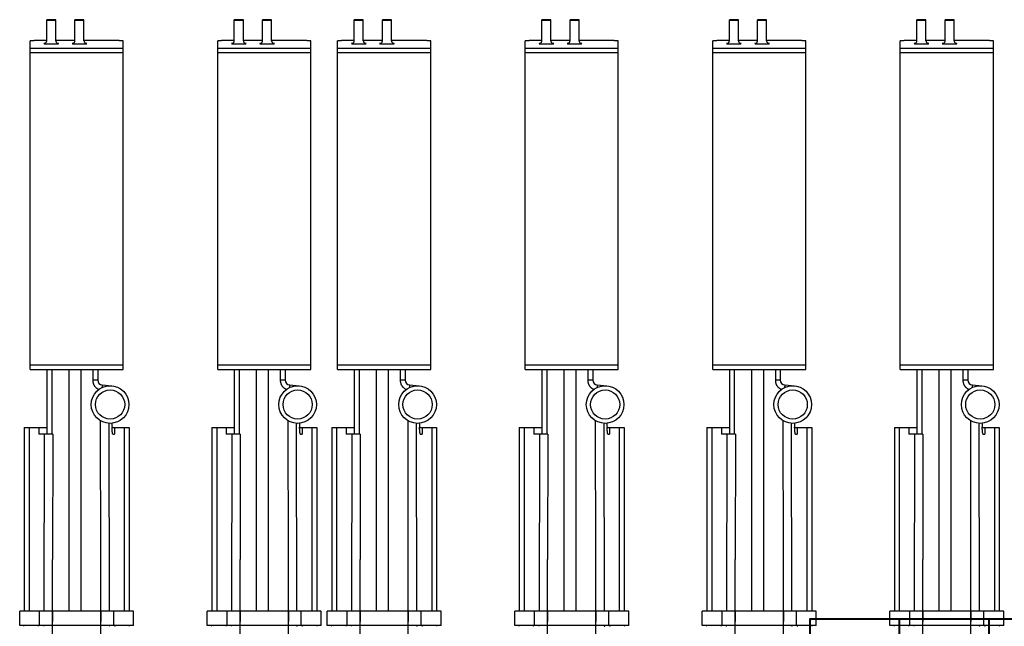
# Model space of a CAD drawing. Units: millimetres. Extents: x -1243 to 3966, y -1883 to 2010.
# Drawn here: x 619 to 1317, y 591 to 1021 of the extents above; entities that cross this region are included whole.
import ezdxf

# ---------------------------------------------------------------- set-up
doc = ezdxf.new("R2010")
doc.units = ezdxf.units.MM
doc.header["$LTSCALE"] = 20
doc.header["$MEASUREMENT"] = 0
doc.layers.add('cable_tray_aa', color=6, linetype='Continuous', lineweight=40)
doc.layers.add('modules_ver_real_aa', color=7, linetype='Continuous')
doc.layers.get('0').off()

# ---------------------------------------------------------------- blocks, each defined once
blk = doc.blocks.new('manifold_top')
at = {"color": 7, "linetype": 'Continuous'}
for p, q in [((43.99209945679999, 3.055118110199999), (44.39367426, 3.055118110199999)), ((43.99209945679999, -0.1259842520000021), (43.99209945679999, 3.055118110199999)), ((44.39367426, -0.1259842520000021), (44.39367426, 3.055118110199999)), ((44.39367426, 2.138332285299992), (44.39367426, 2.929133858299995)), ((49.52753226, 2.929133858299995), (44.39367426, 2.929133858299995)), ((49.52753226, 2.791338582699996), (44.39367426, 2.791338582700001)), ((49.52753226, 2.929133858299995), (49.52753226, 2.299212598399993)), ((51.1483155303, 2.763779527499995), (51.1483155303, 0.1653543306999943)), ((51.1483155303, 2.763779527499995), (60.3180600827, 2.763779527499995)), ((51.2741271253, 2.763779527499995), (51.2741271253, 0.1653543306999943)), ((51.2778526905, 2.763779527499995), (51.2778526905, 0.1653543306999943)), ((59.99030563940001, 0.1653543306999943), (59.99030563940001, 2.763779527499995)), ((60.12025489379999, 2.763779527499995), (60.12025489379999, 0.1653543306999943)), ((43.99209945679999, 2.500297195899996), (44.39367426, 2.500297195899996)), ((49.3385558821, 2.131908363699996), (49.3385558821, 2.523159588099997)), ((49.52753226, 2.523159588099997), (49.3385558821, 2.523159588099997)), ((59.99444329880001, 2.566929133799992), (59.9933963455, 2.566929133799992)), ((60.3283624363, 2.299212598399993), (60.3283624363, 2.566929133799992)), ((49.3385558821, 2.368007562399992), (44.39367426, 2.377057289134932)), ((51.1483155303, 2.299212598399993), (49.3385558821, 2.299212598399993)), ((60.32457585440001, 2.299212598399993), (60.9064544809, 2.299212598399993)), ((34.52753226, 2.138313116799999), (45.8346188742, 2.138313116799999)), ((44.39367426, 2.138332293799991), (44.11020969309999, 2.138332293799991)), ((44.39367426, 0.7908128693999927), (44.39367426, 2.138320988799993)), ((49.3385558821, 2.131908363699996), (45.8346188742, 2.138320988799993)), ((51.1483155303, 2.161417322799995), (49.3385558821, 2.161417322799995)), ((60.32457585440001, 2.047244094499995), (60.9064544809, 2.047244094499995)), ((60.3283624363, 1.511811023599993), (60.3283624363, 2.047244094499995)), ((51.1483155303, 1.685039370099993), (44.39367426, 1.685039370099993)), ((60.32457585440001, 1.511811023599993), (60.9064544809, 1.511811023599993)), ((51.1483155303, 1.350393700799994), (44.39367426, 1.350393700799994)), ((60.32457585440001, 1.259842519699994), (60.9064544809, 1.259842519699994)), ((60.3283624363, 0.3622047243999909), (60.3283624363, 1.259842519699994)), ((51.1483155303, 1.015748031499992), (50.84229124949999, 1.015748031499992)), ((51.1483155303, 0.8779527558999938), (50.84950289699999, 0.8779527558999938)), ((34.52753226, 0.7908207414999957), (45.8346188742, 0.7908207414999957)), ((44.39367426, 0.7908015644999935), (44.11020969309999, 0.7908015644999935)), ((44.39367426, -3.552713678800501e-15), (44.39367426, 0.7908015728999942)), ((44.39367426, 0.5520765691863507), (49.64060435819999, 0.5616790807999941)), ((45.8346188742, 0.7908128693999927), (49.71226092809999, 0.7979094195999963)), ((50.7122319238, 0.7521665556999935), (50.68891805609999, 0.4856878280999943)), ((43.99209945679999, 0.4288366623999984), (44.39367426, 0.4288366623999984)), ((49.3385558821, 0.455034565299993), (49.3385558821, 0.4059742701999944)), ((49.52753226, 0.4059742701999944), (49.3385558821, 0.4059742701999944)), ((49.52753226, 0.4774105855999942), (49.52753226, -3.552713678800501e-15)), ((59.99444329880001, 0.3622047243999909), (59.9933963455, 0.3622047243999909)), ((49.52753226, 0.1377952755999949), (44.39367426, 0.1377952755999999)), ((51.1483155303, 0.1653543306999943), (60.3180600827, 0.1653543306999943)), ((43.99209945679999, -0.1259842520000021), (44.39367426, -0.1259842520000021)), ((49.52753226, -3.552713678800501e-15), (44.39367426, -3.552713678800501e-15))]:
    blk.add_line(p, q, dxfattribs=at)
for radius in [0.5255905512, 0.407480315]:
    blk.add_circle((50.1653275356, 0.5314960629999916), radius, dxfattribs=at)
for centre, radius, start, end in [((43.97241441749999, 2.948818897599995), 0.0196850394, 270, 0), ((50.84950289699999, 0.7401574802999917), 0.1377952756, 89.99976192420002, 175.0002396735), ((43.97241441749999, -0.01968503940000232), 0.0196850394, 3.749983056, 90)]:
    blk.add_arc(centre, radius, start, end, dxfattribs=at)
for points, start_tangent, end_tangent in [([(60.32836243630001, 2.566929133799992), (60.32834037820001, 2.579803765599994), (60.3282742982, 2.59262326619999), (60.3281644795, 2.605332740499993), (60.32801139210002, 2.617877764799996), (60.32781569170001, 2.630204619099995), (60.3275782163, 2.642260518199993), (60.32729998280001, 2.653993836599991), (60.32698218260001, 2.665354330699994), (60.3266261766, 2.6762933529), (60.32623348929999, 2.686764060799998), (60.32580580220002, 2.696721617099993), (60.3253449468, 2.706123382099999), (60.3248528964, 2.714929095899993), (60.3243317582, 2.723101051199993), (60.32378376370001, 2.730604254399989), (60.3232112595, 2.737406575499993), (60.3226166972, 2.743478886099989), (60.3220026227, 2.748795183599992), (60.3213716657, 2.753332702599995), (60.32072652800001, 2.757072012999995), (60.3200699722, 2.759997102399989), (60.3194048097, 2.762095445099998), (60.3187338889, 2.763358055699992), (60.3180600827, 2.763779527499995)], (0, 1), (-1, 0)), ([(43.9724144175, 2.525568776399997), (43.9762547781, 2.525946788499997), (43.9799475559, 2.527066297999998), (43.98335083939999, 2.528884282799996), (43.9863338423, 2.531330878699997), (43.98878192949999, 2.534312064499996), (43.9906010224, 2.537713274799998), (43.99172121429999, 2.541403802999998), (43.99209945679999, 2.545241824199994)], (1, 0), (0, 1)), ([(43.9724144175, 2.374389690099996), (43.9762547781, 2.374767702199996), (43.9799475558, 2.375887211599998), (43.98335083929999, 2.377705196399997), (43.9863338423, 2.380151792399996), (43.98878192959999, 2.383132978199995), (43.9906010225, 2.386534188499997), (43.99172121429999, 2.390224716699997), (43.99209945679999, 2.394062737900001)], (1, 0), (0, 1)), ([(60.2459436076, 2.377952755899994), (60.24523255130001, 2.377501435299994), (60.2445215063, 2.376141469899995), (60.2438148792, 2.373871524999995), (60.24311704180001, 2.370700390599996), (60.2424322521, 2.3666467183), (60.24176396600001, 2.36173347339999), (60.2411145368, 2.355980139099994), (60.2404863662, 2.349407710899992), (60.239882393, 2.342045696699994), (60.2393055684, 2.333929705499994), (60.2387585029, 2.325096901399998), (60.238243556, 2.31558571639999), (60.2377629841, 2.305437751499991), (60.2373189595, 2.294698685799997), (60.23691348540001, 2.283416955499995), (60.2365483702, 2.271642940699994), (60.2362252413, 2.259429158899994), (60.2359455392, 2.246830040799995), (60.2357105177, 2.233902029999996), (60.23552122640001, 2.220702873799993), (60.2353785114, 2.207291576599996), (60.23528301030001, 2.193728073499994), (60.2352351497, 2.180072915699991), (60.23523514360001, 2.166387219799997), (60.2352829922, 2.152732048399994), (60.2353784813, 2.139168517499996), (60.2355211844, 2.125757179899992), (60.23571046400001, 2.11255796939999), (60.235945474, 2.099629889499994), (60.2362251647, 2.087030685899993), (60.2365482827, 2.074816803699996), (60.2369133872, 2.063042678499993), (60.23731885070001, 2.051760826499994), (60.2377628656, 2.041021620299993), (60.2382434287, 2.03087348939999), (60.23875836740001, 2.021362132699995), (60.23930542320001, 2.012529177499996), (60.2398822376, 2.004413032999992), (60.2404862053, 1.997050801399993), (60.2411143776, 1.990478090099995), (60.24176380500001, 1.984724523299995), (60.2424320719, 1.979811169799998), (60.2431168362, 1.975757377599994), (60.243814673, 1.972585966999993), (60.2445213383, 1.970315653999993), (60.2452324592, 1.968955374299995), (60.2459436076, 1.968503936999994)], (-1, 0), (1, 0)), ([(60.25077283750001, 2.35597860279999), (60.2501234101, 2.3617321696), (60.24945514320001, 2.366645523099994), (60.24877037900001, 2.370699315299998), (60.2480725421, 2.373870725899987), (60.24736587690001, 2.376141038899998), (60.24665475590001, 2.377501318599993), (60.2459436076, 2.377952755899994)], (-0.1031324002093779, 0.9946676369657621), (-1, 0)), ([(60.2501080059, 2.355647225699993), (60.2500687989, 2.355883288199994), (60.25008711160001, 2.355792708099994), (60.2501931825, 2.355302719099992), (60.25038985740001, 2.354480713299996), (60.2506790747, 2.353385721599995), (60.25105762450001, 2.352082983199988), (60.2515410868, 2.350566836099997), (60.25212184750001, 2.348903337899994), (60.25289079250001, 2.346896116999996), (60.25370768900001, 2.344948502399998), (60.2547526236, 2.342670179099994), (60.25616265870001, 2.339888015399996), (60.2574933594, 2.337503201799993), (60.2591244117, 2.33483292219999), (60.26131078660001, 2.331602983499995), (60.2643022875, 2.327693537399991), (60.26706122420001, 2.324502537599994), (60.27068351150001, 2.3207967948), (60.2744875548, 2.317391211099991), (60.27882617680001, 2.314011792999988), (60.2839972046, 2.31057650619999), (60.2886747971, 2.307947647099997), (60.29395046440001, 2.305462864499997), (60.2998480138, 2.303227107899996), (60.3056378582, 2.301541283599992), (60.3116016524, 2.300296731699991), (60.31794282140001, 2.299494495899992), (60.32457585440001, 2.299212598399993)], (-0.1727895100154254, 0.9849587733649716), (1, 0)), ([(60.250799855, 2.355717125499989), (60.25077283750001, 2.35597860279999)], (-0.1024274583016471, 0.9947404765997333), (-0.1031323792496121, 0.994667639138981)), ([(60.25120020190001, 2.351622075299996), (60.250799855, 2.355717125499989)], (-0.09252575451903658, 0.9957102915761608), (-0.1024275477582675, 0.994740467388468)), ([(60.90645448090001, 2.299212598399993), (60.90594975300002, 2.298842935599996), (60.90544798690001, 2.297736116399996), (60.90495212740001, 2.295898636099992), (60.9044650843, 2.293341277699994), (60.90398971570002, 2.290079048899994), (60.90352881140001, 2.286131093799991), (60.90308507610001, 2.281520580399995), (60.90266111370002, 2.276274565099992), (60.90225941240001, 2.270423833699994), (60.90188232940002, 2.264002720399997), (60.90153207760002, 2.257048907099996), (60.9012107124, 2.249603201399996), (60.9009201197, 2.241709297599993), (60.9006620049, 2.233413520399996), (60.90043788260002, 2.224764552699995), (60.90024906810001, 2.215813149999995), (60.9000966694, 2.206611842799994), (60.89998158100002, 2.197214627899996), (60.899904478, 2.187676651999993), (60.89986581310001, 2.178053887699996), (60.89986581310001, 2.168402805199996), (60.899904478, 2.158780040899991), (60.89998158100002, 2.149242064999996), (60.9000966694, 2.139844850099994), (60.90024906810001, 2.130643542899996), (60.90043788260002, 2.121692140199997), (60.9006620049, 2.113043172499996), (60.9009201197, 2.104747395299992), (60.9012107124, 2.096853491499992), (60.90153207760002, 2.089407785799995), (60.90188232940002, 2.082453972399993), (60.90225941240001, 2.076032859199991), (60.90266111370002, 2.070182127799992), (60.90308507610001, 2.064936112499996), (60.90352881140001, 2.060325599099993), (60.90398971570002, 2.056377643899996), (60.9044650843, 2.053115415199997), (60.90495212740001, 2.050558056799993), (60.90544798690001, 2.048720576499992), (60.90594975300002, 2.047613757299995), (60.90645448090001, 2.047244094499995)], (-1, 0), (1, 0)), ([(60.90645448090001, 2.047244094499995), (60.90695920890002, 2.047613757299995), (60.90746097500002, 2.048720576499992), (60.9079568345, 2.050558056799993), (60.90844387760001, 2.053115415199997), (60.90891924620001, 2.056377643899996), (60.9093801505, 2.060325599099993), (60.90982388580002, 2.064936112499996), (60.91024784820002, 2.070182127799992), (60.91064954950002, 2.076032859199991), (60.91102663250001, 2.082453972399993), (60.91137688430001, 2.089407785799995), (60.91169824950001, 2.096853491499992), (60.9119888422, 2.104747395299992), (60.91224695700001, 2.113043172499996), (60.91247107930002, 2.121692140199997), (60.9126598938, 2.130643542899996), (60.91281229240002, 2.139844850099994), (60.91292738090002, 2.149242064999996), (60.91300448390001, 2.158780040899991), (60.9130431488, 2.168402805199996), (60.9130431488, 2.178053887699996), (60.91300448390001, 2.187676651999993), (60.91292738090002, 2.197214627899996), (60.91281229240002, 2.206611842799994), (60.9126598938, 2.215813149999995), (60.91247107930002, 2.224764552699995), (60.91224695700001, 2.233413520399996), (60.9119888422, 2.241709297599993), (60.91169824950001, 2.249603201399996), (60.91137688430001, 2.257048907099996), (60.91102663250001, 2.264002720399997), (60.91064954950002, 2.270423833699994), (60.91024784820002, 2.276274565099992), (60.90982388580002, 2.281520580399995), (60.9093801505, 2.286131093799991), (60.90891924620001, 2.290079048899994), (60.90844387760001, 2.293341277699994), (60.9079568345, 2.295898636099992), (60.90746097500002, 2.297736116399996), (60.90695920890002, 2.298842935599996), (60.90645448090001, 2.299212598399993)], (1, 0), (-1, 0)), ([(60.2459436076, 1.968503936999994), (60.2466546638, 1.968955257599994), (60.24736570890001, 1.970315222999993), (60.24807233590001, 1.972585167799995), (60.2487701733, 1.975756302299995), (60.24945496300001, 1.979809974599995), (60.2501232492, 1.984723219499994), (60.2507726783, 1.990476553799994)], (1, 0), (0.1031366157590705, 0.9946671998662497)), ([(60.32457585440001, 2.047244094499995), (60.3178021663, 2.046950091799996), (60.31113153050001, 2.046079361299991), (60.30432494360001, 2.044575398899994), (60.2976901175, 2.042474519799995), (60.29064174210001, 2.039492084499994), (60.2838106193, 2.035766334199991), (60.2779715158, 2.031817624999995), (60.27220575300001, 2.027077284699995), (60.2669560459, 2.021838817399992), (60.262706536, 2.016742997999994), (60.259055176, 2.011515361599994), (60.25675647200001, 2.007658543699996), (60.2547570792, 2.003795793399991), (60.25340229720001, 2.000799368599992), (60.25231174380001, 1.998067483999993), (60.2514927678, 1.995744365599997), (60.2509392627, 1.993979180799997), (60.25055634110001, 1.992619224199991), (60.25027367050001, 1.991500546999994), (60.25011691660001, 1.990807018799991), (60.2500682867, 1.990566834299994)], (-1, 0), (-0.2071715415555726, -0.9783046316815065)), ([(60.2507726783, 1.990476553799994), (60.2511998991, 1.994831358599992)], (0.1031366081385312, 0.9946672006564202), (0.09253273608153342, 0.995709642794156)), ([(60.2459436076, 1.590551181099993), (60.24523255130001, 1.590099860499993), (60.2445215063, 1.588739895099994), (60.2438148792, 1.586469950199994), (60.24311704180001, 1.583298815799996), (60.2424322521, 1.579245143499996), (60.24176396600001, 1.574331898599993), (60.2411145368, 1.568578564299994), (60.2404863662, 1.562006136099992), (60.239882393, 1.55464412189999), (60.2393055684, 1.546528130699993), (60.2387585029, 1.537695326599994), (60.238243556, 1.528184141599993), (60.2377629841, 1.518036176699994), (60.2373189595, 1.507297110999996), (60.23691348540001, 1.496015380699994), (60.2365483702, 1.484241365899994), (60.2362252413, 1.472027584099994), (60.2359455392, 1.459428465999995), (60.2357105177, 1.446500455199995), (60.23552122640001, 1.433301298999993), (60.2353785114, 1.419890001799995), (60.23528301030001, 1.406326498699993), (60.2352351497, 1.392671340899994), (60.23523514360001, 1.378985644999997), (60.2352829922, 1.365330473599993), (60.2353784813, 1.351766942699996), (60.2355211844, 1.338355605099995), (60.23571046400001, 1.325156394599997), (60.235945474, 1.312228314599995), (60.2362251647, 1.299629111099993), (60.2365482827, 1.287415228899995), (60.2369133872, 1.275641103699996), (60.23731885070001, 1.264359251699993), (60.2377628656, 1.253620045499993), (60.2382434287, 1.243471914599997), (60.23875836740001, 1.233960557899994), (60.23930542320001, 1.225127602699995), (60.2398822376, 1.217011458199991), (60.2404862053, 1.209649226599993), (60.2411143776, 1.203076515299994), (60.24176380500001, 1.197322948499995), (60.2424320719, 1.192409594999997), (60.2431168362, 1.188355802799993), (60.243814673, 1.185184392199993), (60.2445213383, 1.182914079199993), (60.2452324592, 1.181553799499994), (60.2459436076, 1.181102362199994)], (-1, 0), (1, 0)), ([(60.25077283750001, 1.568577027999993), (60.2501234101, 1.574330594799996), (60.24945514320001, 1.579243948199991), (60.24877037900001, 1.583297740499994), (60.2480725421, 1.586469151099994), (60.24736587690001, 1.588739464099994), (60.24665475590001, 1.590099743799993), (60.2459436076, 1.590551181099993)], (-0.1031324002093779, 0.9946676369657621), (-1, 0)), ([(60.2501080059, 1.568245650899993), (60.2500687989, 1.568481713399994), (60.25008711160001, 1.568391133299997), (60.2501931825, 1.567901144299995), (60.25038985740001, 1.567079138499995), (60.2506790747, 1.565984146799995), (60.25105762450001, 1.564681408399991), (60.2515410868, 1.563165261299993), (60.25212184750001, 1.561501763099994), (60.25289079250001, 1.559494542199992), (60.25370768900001, 1.557546927599994), (60.2547526236, 1.555268604299993), (60.25616265870001, 1.552486440599996), (60.2574933594, 1.550101626999993), (60.2591244117, 1.547431347399993), (60.26131078660001, 1.544201408699994), (60.2643022875, 1.540291962599994), (60.26706122420001, 1.537100962799993), (60.27068351150001, 1.533395219899994), (60.2744875548, 1.529989636299991), (60.27882617680001, 1.526610218199991), (60.2839972046, 1.523174931399996), (60.2886747971, 1.520546072299997), (60.29395046440001, 1.518061289699993), (60.2998480138, 1.515825533099996), (60.3056378582, 1.514139708799991), (60.3116016524, 1.512895156799996), (60.31794282140001, 1.512092921099992), (60.32457585440001, 1.511811023599993)], (-0.1727895100154254, 0.9849587733649716), (1, 0)), ([(60.250799855, 1.568315550699992), (60.25077283750001, 1.568577027999993)], (-0.1024274583016471, 0.9947404765997333), (-0.1031323792496121, 0.994667639138981)), ([(60.25120020190001, 1.564220500499992), (60.250799855, 1.568315550699992)], (-0.09252575451903658, 0.9957102915761608), (-0.1024275477582675, 0.994740467388468)), ([(60.90645448090001, 1.511811023599993), (60.90594975300002, 1.511441360799996), (60.90544798690001, 1.510334541599995), (60.90495212740001, 1.508497061299991), (60.9044650843, 1.505939702899994), (60.90398971570002, 1.502677474099993), (60.90352881140001, 1.498729518999991), (60.90308507610001, 1.494119005599995), (60.90266111370002, 1.488872990299992), (60.90225941240001, 1.483022258899993), (60.90188232940002, 1.476601145599997), (60.90153207760002, 1.469647332299996), (60.9012107124, 1.462201626599995), (60.9009201197, 1.454307722799992), (60.9006620049, 1.446011945599995), (60.90043788260002, 1.437362977899994), (60.90024906810001, 1.428411575199995), (60.9000966694, 1.419210267999993), (60.89998158100002, 1.409813053099995), (60.899904478, 1.400275077199993), (60.89986581310001, 1.390652312899995), (60.89986581310001, 1.381001230399995), (60.899904478, 1.371378466099994), (60.89998158100002, 1.361840490199995), (60.9000966694, 1.352443275299994), (60.90024906810001, 1.343241968099996), (60.90043788260002, 1.334290565399996), (60.9006620049, 1.325641597699995), (60.9009201197, 1.317345820499995), (60.9012107124, 1.309451916699992), (60.90153207760002, 1.302006210999995), (60.90188232940002, 1.295052397599992), (60.90225941240001, 1.28863128439999), (60.90266111370002, 1.282780552999991), (60.90308507610001, 1.277534537699996), (60.90352881140001, 1.272924024299993), (60.90398971570002, 1.268976069099995), (60.9044650843, 1.265713840399997), (60.90495212740001, 1.263156481999992), (60.90544798690001, 1.261319001699992), (60.90594975300002, 1.260212182499995), (60.90645448090001, 1.259842519699994)], (-1, 0), (1, 0)), ([(60.90645448090001, 1.259842519699994), (60.90695920890002, 1.260212182499995), (60.90746097500002, 1.261319001699992), (60.9079568345, 1.263156481999992), (60.90844387760001, 1.265713840399997), (60.90891924620001, 1.268976069099995), (60.9093801505, 1.272924024299993), (60.90982388580002, 1.277534537699996), (60.91024784820002, 1.282780552999991), (60.91064954950002, 1.28863128439999), (60.91102663250001, 1.295052397599992), (60.91137688430001, 1.302006210999995), (60.91169824950001, 1.309451916699992), (60.9119888422, 1.317345820499995), (60.91224695700001, 1.325641597699995), (60.91247107930002, 1.334290565399996), (60.9126598938, 1.343241968099996), (60.91281229240002, 1.352443275299994), (60.91292738090002, 1.361840490199995), (60.91300448390001, 1.371378466099994), (60.9130431488, 1.381001230399995), (60.9130431488, 1.390652312899995), (60.91300448390001, 1.400275077199993), (60.91292738090002, 1.409813053099995), (60.91281229240002, 1.419210267999993), (60.9126598938, 1.428411575199995), (60.91247107930002, 1.437362977899994), (60.91224695700001, 1.446011945599995), (60.9119888422, 1.454307722799992), (60.91169824950001, 1.462201626599995), (60.91137688430001, 1.469647332299996), (60.91102663250001, 1.476601145599997), (60.91064954950002, 1.483022258899993), (60.91024784820002, 1.488872990299992), (60.90982388580002, 1.494119005599995), (60.9093801505, 1.498729518999991), (60.90891924620001, 1.502677474099993), (60.90844387760001, 1.505939702899994), (60.9079568345, 1.508497061299991), (60.90746097500002, 1.510334541599995), (60.90695920890002, 1.511441360799996), (60.90645448090001, 1.511811023599993)], (1, 0), (-1, 0)), ([(60.2459436076, 1.181102362199994), (60.2466546638, 1.181553682799994), (60.24736570890001, 1.182913648199992), (60.24807233590001, 1.185183592999994), (60.2487701733, 1.188354727499995), (60.24945496300001, 1.192408399799994), (60.2501232492, 1.197321644699993), (60.2507726783, 1.203074978999993)], (1, 0), (0.1031366157590705, 0.9946671998662497)), ([(60.32457585440001, 1.259842519699994), (60.3178021663, 1.259548516999995), (60.31113153050001, 1.258677786499991), (60.30432494360001, 1.257173824099993), (60.2976901175, 1.255072944999995), (60.29064174210001, 1.252090509699993), (60.2838106193, 1.24836475939999), (60.2779715158, 1.244416050199995), (60.27220575300001, 1.239675709899995), (60.2669560459, 1.234437242599995), (60.262706536, 1.229341423199994), (60.259055176, 1.224113786799993), (60.25675647200001, 1.220256968899996), (60.2547570792, 1.216394218599991), (60.25340229720001, 1.213397793799992), (60.25231174380001, 1.210665909099994), (60.2514927678, 1.208342790799996), (60.2509392627, 1.206577605999996), (60.25055634110001, 1.205217649399991), (60.25027367050001, 1.204098972199994), (60.25011691660001, 1.203405443999991), (60.2500682867, 1.203165259499993)], (-1, 0), (-0.2071715415555726, -0.9783046316815065)), ([(60.2507726783, 1.203074978999993), (60.2511998991, 1.207429783799991)], (0.1031366081385312, 0.9946672006564202), (0.09253273608153342, 0.995709642794156)), ([(50.84229124950001, 1.015748031499992), (50.82077606950001, 1.014906915299992), (50.799263229, 1.012368304899994), (50.77794144550001, 1.008129963499997), (50.7569940325, 1.002215742099995), (50.7365968103, 0.9946743449999964), (50.7168912165, 0.9855652650999929), (50.6979742755, 0.9749398487999912), (50.67994383390001, 0.9628533863999955), (50.66291386570001, 0.949379621799995), (50.64699740820001, 0.9346066155999964), (50.63229832290001, 0.918631909099993), (50.618911376, 0.9015625091999908), (50.60691561850001, 0.8835048339999929), (50.59637097710001, 0.8645494865999943), (50.5873364933, 0.8447912421999924)], (-0.999999999978974, -6.484758342538978e-06), (-0.3796706625605298, -0.9251217152304062)), ([(50.84950289700001, 0.8779527558999938), (50.84879603200001, 0.8786162776999973), (50.84809597450001, 0.8806004529999925), (50.84740946640001, 0.8838861731999934), (50.84674311920001, 0.8884417948999932), (50.84610335010001, 0.8942234451999944), (50.84549632060001, 0.9011754436999944), (50.84492787650001, 0.9092308387999921), (50.84440349240001, 0.918312052799994), (50.84392821830001, 0.9283316285999916), (50.8435066314, 0.9391930723999948), (50.84314279190001, 0.9507917825999925), (50.84284020360001, 0.9630160571999937), (50.84260178070001, 0.9757481698999939), (50.84242981930001, 0.9888655033999925), (50.8423259755, 1.002241730799994), (50.84229124950001, 1.015748031499992)], (-1, 0), (0, 1)), ([(43.9724144175, 0.5547441680999974), (43.9762547781, 0.5543661559999968), (43.9799475559, 0.5532466464999963), (43.98335083939999, 0.5514286617999993), (43.9863338423, 0.5489820658999953), (43.98878192949999, 0.5460008800999958), (43.9906010224, 0.5425996698000013), (43.99172121429999, 0.5389091415999978), (43.99209945679999, 0.5350711203999978)], (1, 0), (0, -1)), ([(50.71223197400001, 0.7521671298999948), (50.71167158350001, 0.7521593783999911), (50.7100048068, 0.7522488826999947), (50.707245133, 0.7524349183999917), (50.70341489580001, 0.7527159798999925), (50.69854509300001, 0.7530897926999955), (50.69267513530001, 0.7535533314999938), (50.68585252780001, 0.7541028448999931), (50.67813248510001, 0.7547338858999915), (50.6695774849, 0.7554413472999961), (50.660256762, 0.7562195037999935), (50.650245748, 0.7570620578999971), (50.6396254613, 0.7579621908999918)], (-0.087155742405565, -0.9961946981216749), (-0.9964045283207056, 0.08472317240278637)), ([(50.6988735549, 0.5976462307999952), (50.69881246040001, 0.5948079013999958), (50.69879210250001, 0.5919702339999908)], (-0.02869577725673807, -0.9995881913906505), (-1.514957421239149e-06, -0.9999999999988526)), ([(43.9724144175, 0.4035650817999965), (43.9762547775, 0.4031870698000013), (43.97994755479999, 0.4020675606999973), (43.98335083859999, 0.4002495758999949), (43.9863338424, 0.3978029793999944), (43.98878193019999, 0.3948217927000002), (43.990601023, 0.3914205821000003), (43.9917212145, 0.3877300544999969), (43.99209945679999, 0.3838920339999952)], (1, 0), (0, -1)), ([(49.33855588210001, 0.455034565299993), (49.34020807260001, 0.4572153896999929), (49.34515999380001, 0.4593901036999952), (49.35339770860001, 0.4615526139999915), (49.36489803410001, 0.463696862399992), (49.37962861090001, 0.4658168427999918), (49.39754799810001, 0.4679066178999953), (49.41860579620001, 0.4699603368999909), (49.44274279560001, 0.4719722510999915), (49.46989115020001, 0.4739367309999949), (49.49997457740001, 0.4758482816999923), (49.5329085796, 0.4777015581999926)], (0, 1), (0.9985939050795155, 0.05301143969034969)), ([(49.6419784647, 0.4831959046999934), (49.61397106940001, 0.4818385622999948), (49.5329085796, 0.4777015581999926)], (-0.9988572755928988, -0.04779270859798348), (-0.9985939050607611, -0.05301144004363347)), ([(60.3180600827, 0.1653543306999943), (60.3187338889, 0.1657758024999971), (60.3194048097, 0.1670384130999949), (60.3200699722, 0.1691367557999968), (60.32072652800001, 0.1720618451999947), (60.3213716657, 0.175801155599995), (60.3220026227, 0.1803386746999927), (60.3226166972, 0.1856549720999965), (60.3232112595, 0.1917272826999969), (60.32378376370001, 0.1985296038999955), (60.3243317582, 0.2060328069999926), (60.3248528964, 0.2142047622999961), (60.3253449468, 0.2230104760999936), (60.32580580220002, 0.2324122410999934), (60.32623348929999, 0.242369797399995), (60.3266261766, 0.2528405052999929), (60.32698218260001, 0.2637795274999952), (60.32729998280001, 0.2751400215999951), (60.3275782163, 0.2868733400999943), (60.32781569170001, 0.2989292390999942), (60.32801139210002, 0.3112560934999955), (60.3281644795, 0.3238011176999969), (60.3282742982, 0.336510592099998), (60.32834037820001, 0.3493300926999972), (60.32836243630001, 0.3622047243999909)], (1, 0), (0, 1))]:
    blk.add_spline(points, degree=3, dxfattribs=dict(at, start_tangent=start_tangent, end_tangent=end_tangent))

msp = doc.modelspace()

# ---------------------------------------------------------------- hatches: boundary and pattern name
at = {"layer": 'cable_tray_aa'}
h = msp.add_hatch(dxfattribs=at)
h.set_pattern_fill('LINE', color=256, scale=508, angle=90, style=0)
h.set_pattern_definition([(90, (1179.199779748611, 440.3994194043476), (-63.5, 3.888253587292846e-15), [])])
h.paths.add_polyline_path([(2703.199779748611, 440.3994194043476), (1179.199779748611, 440.3994194043476), (1179.199779748611, 595.9490194043474), (2703.199779748611, 595.9490194043474)])

# ---------------------------------------------------------------- linework, layer by layer
msp.add_lwpolyline([(2703.199779748611, 440.3994194043476), (1179.199779748611, 440.3994194043476), (1179.199779748611, 595.9490194043474), (2703.199779748611, 595.9490194043474)], close=True, dxfattribs=at)
msp.add_lwpolyline([(2703.199779748611, 440.3994194043476), (1179.199779748611, 440.3994194043476), (1179.199779748611, 595.9490194043474), (2703.199779748611, 595.9490194043474)], close=True, dxfattribs=at)

# ---------------------------------------------------------------- block references
at = {"layer": 'modules_ver_real_aa', "xscale": 25.40000000000001, "yscale": 25.40000000000001, "zscale": 25.4, "rotation": 90}
for p in [(696.3497666642381, -526.1998999980366), (829.3497666642381, -526.1998999980366), (914.3997666642381, -526.1998999980366), (1047.399766664238, -526.1998999980366), (1180.399766664238, -526.1998999980366), (1313.399766664238, -526.1998999980367)]:
    msp.add_blockref('manifold_top', p, dxfattribs=at)

doc.saveas('drawing.dxf')
